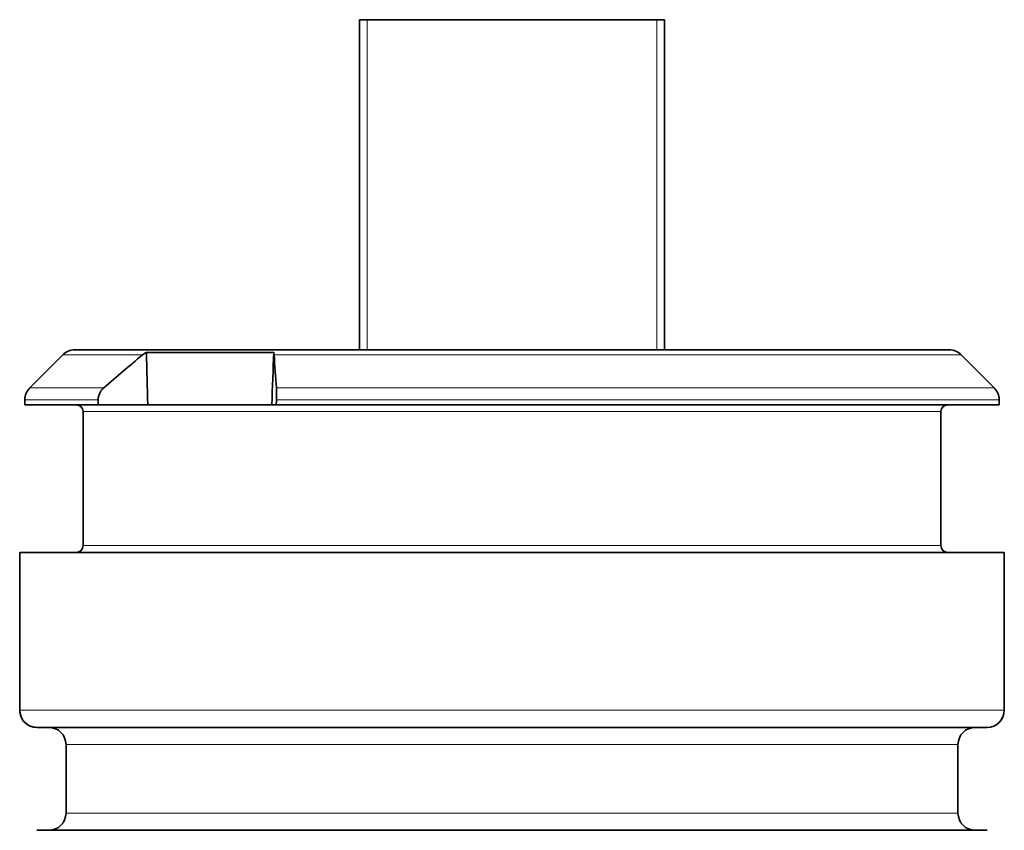
# Model space of a CAD drawing. Units: millimetres. Extents: x 21 to 727, y 26 to 550.
# Drawn here: x 246 to 284, y 518 to 550 of the extents above; entities that cross this region are included whole.
import ezdxf

# ---------------------------------------------------------------- set-up
doc = ezdxf.new("R2010")
doc.units = ezdxf.units.MM
doc.layers.add('1', color=7, linetype='Continuous', true_color=0xffffff)

msp = doc.modelspace()

# ---------------------------------------------------------------- linework, layer by layer
at = {"layer": '1', "color": 18, "linetype": 'Continuous', "lineweight": 35}
for p, q in [((259.022, 549.987), (259.322, 549.987)), ((259.022, 536.996), (259.022, 549.987)), ((270.722, 549.987), (259.322, 549.987)), ((270.722, 549.987), (271.022, 549.987)), ((271.022, 549.987), (271.022, 536.996)), ((247.342, 536.8), (246.049, 535.507)), ((247.819, 536.997), (282.225, 536.997)), ((255.648, 536.901), (250.636, 536.901)), ((283.994, 535.507), (282.702, 536.8)), ((245.852, 535.03), (245.852, 534.837)), ((245.852, 534.837), (248.744, 534.837)), ((248.744, 534.837), (250.687, 534.837)), ((250.687, 534.837), (255.572, 534.837)), ((255.572, 534.837), (255.746, 534.837)), ((255.746, 534.837), (284.192, 534.837)), ((284.192, 534.837), (284.192, 535.03)), ((248.147, 534.567), (248.147, 529.302)), ((281.897, 529.302), (281.897, 534.567)), ((245.649, 522.822), (245.649, 529.032)), ((245.649, 529.032), (245.652, 529.032)), ((245.652, 529.032), (245.652, 522.822)), ((245.652, 529.032), (284.392, 529.032)), ((284.392, 529.032), (284.394, 529.032)), ((284.394, 529.032), (284.394, 522.822)), ((245.652, 522.822), (245.649, 522.822)), ((284.394, 522.822), (284.392, 522.822)), ((283.719, 522.147), (246.324, 522.147)), ((247.472, 521.472), (247.472, 518.772)), ((282.572, 518.772), (282.572, 521.472)), ((246.324, 518.097), (283.719, 518.097))]:
    msp.add_line(p, q, dxfattribs=at)
at = {"layer": '1', "color": 8, "linetype": 'Continuous', "lineweight": 18}
for p, q in [((259.322, 549.987), (259.322, 536.996)), ((270.722, 536.996), (270.722, 549.987)), ((247.342, 536.8), (250.48, 536.8)), ((282.702, 536.8), (255.659, 536.8)), ((248.962, 535.507), (246.049, 535.507)), ((283.994, 535.507), (255.75, 535.507)), ((245.852, 535.03), (248.74, 535.03)), ((284.192, 535.03), (255.753, 535.03)), ((248.147, 534.567), (281.897, 534.567)), ((248.147, 529.302), (281.897, 529.302)), ((284.392, 522.822), (284.392, 529.032)), ((245.652, 522.822), (284.392, 522.822)), ((282.572, 521.472), (247.472, 521.472)), ((282.572, 518.772), (247.472, 518.772))]:
    msp.add_line(p, q, dxfattribs=at)
at = {"layer": '1', "color": 18, "linetype": 'Continuous', "lineweight": 35}
for centre, radius, start, end in [((247.819, 536.322), 0.675, 90, 135), ((282.225, 536.322), 0.675, 45, 90), ((246.527, 535.03), 0.675, 135, 180), ((283.517, 535.03), 0.675, 0, 45), ((247.877, 534.567), 0.27, 0, 90), ((282.167, 534.567), 0.27, 90, 180), ((247.877, 529.302), 0.27, 270, 0), ((282.167, 529.302), 0.27, 180, 270), ((246.324, 522.822), 0.675, 180, 270), ((283.719, 522.822), 0.675, 270, 0), ((246.797, 521.472), 0.675, 0, 90), ((283.247, 521.472), 0.675, 90, 180), ((246.797, 518.772), 0.675, 270, 0), ((283.247, 518.772), 0.675, 180, 270)]:
    msp.add_arc(centre, radius, start, end, dxfattribs=at)
for centre, major_axis, ratio, start_param, end_param in [((265.022, 824.783), (0, 502.57), 0.034921, 2.180737, 2.185756), ((265.022, 841.333), (17.484, 502.57), 0.00304, 4.056615, 4.061787), ((246.324, 522.822), (0, 0.675), 0.996403, 1.570796, 3.141593), ((283.719, 522.822), (0, -0.675), 0.996403, 0, 1.570796)]:
    msp.add_ellipse(centre, major_axis=major_axis, ratio=ratio, start_param=start_param, end_param=end_param, dxfattribs=at)
for points in [[(250.48, 536.8), (249.971, 536.373), (249.466, 535.942), (248.962, 535.507)], [(255.659, 536.8), (255.656, 536.84), (255.652, 536.873), (255.648, 536.901)], [(255.75, 535.507), (255.72, 535.942), (255.69, 536.373), (255.659, 536.8)]]:
    msp.add_open_spline(points, degree=3, dxfattribs=at)
for points, knots in [([(250.636, 536.901), (250.609, 536.887), (250.582, 536.872), (250.529, 536.838), (250.504, 536.82), (250.48, 536.8)], [0, 0, 0, 0, 0.5, 0.5, 1, 1, 1, 1]), ([(248.962, 535.507), (248.928, 535.478), (248.897, 535.445), (248.862, 535.4), (248.855, 535.391), (248.842, 535.372), (248.836, 535.363), (248.818, 535.334), (248.796, 535.294), (248.779, 535.252), (248.764, 535.209), (248.758, 535.187), (248.743, 535.121), (248.739, 535.076), (248.74, 535.03)], [0, 0, 0, 0, 0.25, 0.25, 0.3125, 0.3125, 0.375, 0.375, 0.5, 0.625, 0.625, 0.75, 0.75, 1, 1, 1, 1]), ([(255.753, 535.03), (255.754, 535.053), (255.754, 535.076), (255.756, 535.122), (255.756, 535.144), (255.757, 535.188), (255.757, 535.21), (255.757, 535.254), (255.757, 535.275), (255.757, 535.336), (255.756, 535.374), (255.754, 535.419), (255.754, 535.428), (255.753, 535.445), (255.752, 535.47), (255.751, 535.493), (255.75, 535.507)], [0, 0, 0, 0, 0.125, 0.125, 0.25, 0.25, 0.375, 0.375, 0.5, 0.5, 0.75, 0.75, 0.8125, 0.8125, 0.875, 1, 1, 1, 1])]:
    msp.add_open_spline(points, degree=3, knots=knots, dxfattribs=at)
for points, weights in [([(248.744, 534.837), (248.742, 534.934), (248.74, 535.03)], [0.500000103544, 0.499999896456, 0.500000103544]), ([(255.753, 535.03), (255.749, 534.934), (255.746, 534.837)], [0.500000142885, 0.499999857115, 0.500000142885])]:
    msp.add_rational_spline(points, weights, degree=2, dxfattribs=at)

doc.saveas('drawing.dxf')
